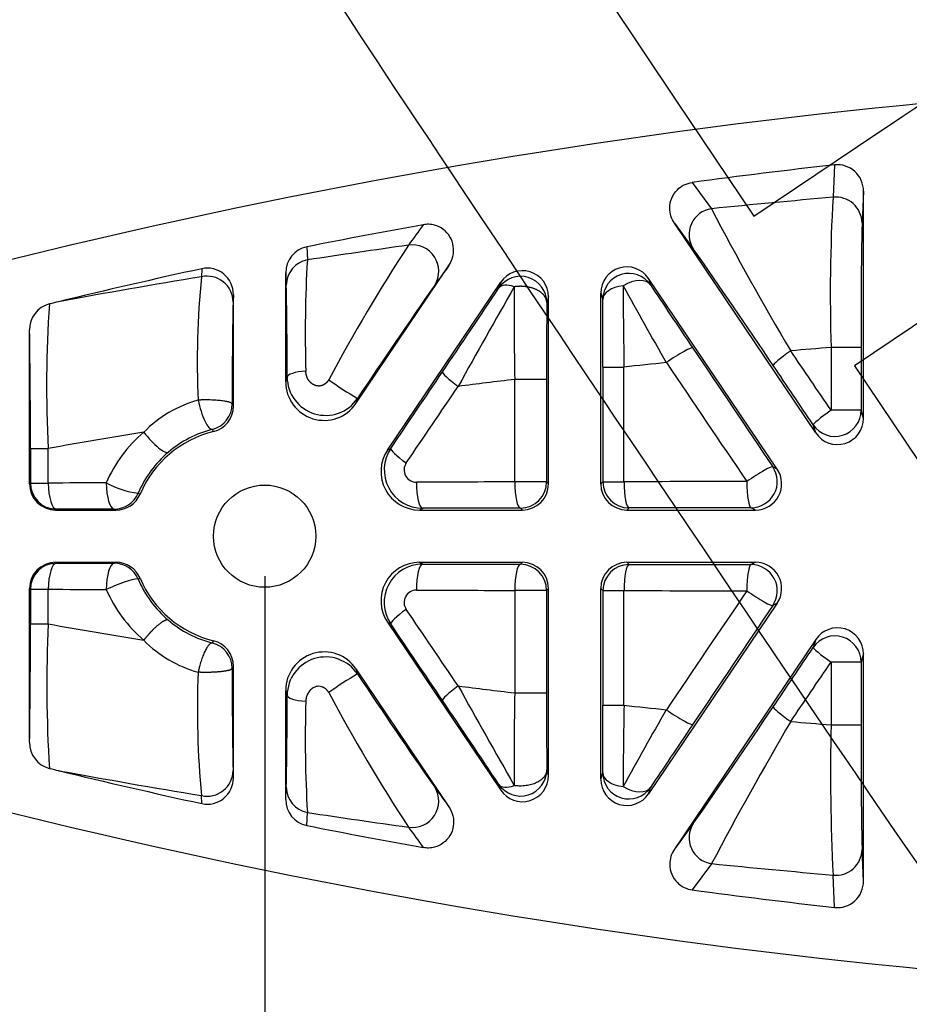
# Model space of a CAD drawing. Units: millimetres. Extents: x 0 to 291, y 0 to 204.
# Drawn here: x 34 to 76, y 24 to 70 of the extents above; entities that cross this region are included whole.
import ezdxf
from ezdxf import colors
from ezdxf.entities.mleader import LeaderData, LeaderLine
from ezdxf.enums import TextEntityAlignment as Align
from ezdxf.math import Vec2, Vec3

# ---------------------------------------------------------------- set-up
doc = ezdxf.new("R2010")
doc.units = ezdxf.units.MM
doc.layers.add('A-SKATE-M-BCN', color=7, linetype='Continuous')
doc.layers.add('Predeterminado', color=7, linetype='Continuous')
doc.styles.add('SEACAD_Arial', font='arial.ttf')
doc.dimstyles.new('ANSI_(mm)', dxfattribs={"dimtxt": 3.75, "dimasz": 3.75, "dimexe": 1.875, "dimexo": 1.875, "dimgap": 0.9375, "dimtad": 0, "dimtih": 1, "dimtoh": 1, "dimlfac": 4.166667, "dimdsep": 46, "dimtxsty": 'SEACAD_Arial', "dimblk1": '_SE_FILLED', "dimblk2": '_SE_FILLED', "dimsah": 1, "dimcen": 1.875, "dimadec": 0, "dimazin": 0, "dimtfac": 0.8, "dimtdec": 3, "dimtofl": 0, "dimtmove": 0, "dimatfit": 3, "dimfxl": 1, "dimtolj": 1, "dimarcsym": 0})

# ---------------------------------------------------------------- blocks, each defined once
blk = doc.blocks.new('SE')
at = {"layer": 'A-SKATE-M-BCN', "color": 7, "linetype": 'Continuous'}
for p, q in [((72.518, 62.831), (72.442, 61.314)), ((65.841, 62.01), (66.753, 60.781)), ((73.873, 61.597), (73.801, 60.116)), ((73.873, 50.964), (73.873, 61.597)), ((65.012, 60.098), (65.896, 58.902)), ((71.634, 50.28), (65.012, 60.098)), ((47.787, 58.995), (47.817, 58.382)), ((50.093, 51.664), (54.447, 58.119)), ((42.875, 57.97), (42.856, 57.594)), ((46.801, 57.777), (46.829, 57.2)), ((46.801, 52.67), (46.801, 57.777)), ((51.572, 49.478), (56.874, 57.339)), ((56.874, 57.339), (56.794, 57.076)), ((63.8, 57.517), (63.892, 57.214)), ((69.828, 48.58), (63.8, 57.517)), ((44.353, 56.756), (44.337, 56.417)), ((44.353, 51.533), (44.353, 56.756)), ((61.561, 56.833), (61.654, 56.53)), ((61.561, 47.896), (61.561, 56.833)), ((59.113, 56.655), (59.033, 56.391)), ((59.113, 47.896), (59.113, 56.655)), ((34.801, 47.896), (34.801, 55.106)), ((73.758, 54.283), (72.353, 54.283)), ((72.353, 54.283), (72.353, 51.341)), ((73.758, 54.283), (73.758, 51.341)), ((61.662, 53.367), (62.65, 53.367)), ((61.662, 53.367), (61.662, 47.996)), ((62.65, 47.996), (62.65, 53.367)), ((46.801, 52.67), (46.87, 52.896)), ((57.534, 47.987), (57.534, 52.787)), ((59.022, 52.787), (57.534, 52.787)), ((59.022, 52.787), (59.022, 47.987)), ((44.353, 51.533), (44.295, 51.637)), ((50.093, 51.664), (50.166, 51.9)), ((73.758, 51.341), (72.353, 51.341)), ((73.873, 50.964), (73.758, 51.341)), ((43.42, 50.344), (43.368, 50.45)), ((71.634, 50.28), (71.519, 50.656)), ((34.84, 49.557), (35.677, 49.557)), ((34.84, 49.557), (34.84, 47.935)), ((35.677, 47.935), (35.677, 49.557)), ((51.572, 49.478), (51.725, 49.559)), ((69.828, 48.58), (69.621, 48.69)), ((59.022, 47.987), (57.534, 47.987)), ((59.113, 47.896), (59.022, 47.987)), ((61.561, 47.896), (61.662, 47.996)), ((61.662, 47.996), (62.65, 47.996)), ((34.801, 47.896), (34.84, 47.935)), ((34.84, 47.935), (35.677, 47.935)), ((39.895, 47.462), (39.978, 47.417)), ((36.025, 46.672), (36.064, 46.711)), ((36.025, 46.672), (38.851, 46.672)), ((38.77, 46.719), (38.851, 46.672)), ((53.064, 46.672), (53.219, 46.754)), ((53.064, 46.672), (57.889, 46.672)), ((57.889, 46.672), (57.798, 46.763)), ((62.785, 46.672), (62.886, 46.772)), ((62.785, 46.672), (68.813, 46.672)), ((68.813, 46.672), (68.607, 46.782)), ((36.025, 44.224), (36.064, 44.185)), ((36.025, 44.224), (38.851, 44.224)), ((38.77, 44.177), (38.851, 44.224)), ((53.064, 44.224), (53.219, 44.142)), ((53.064, 44.224), (57.889, 44.224)), ((57.889, 44.224), (57.798, 44.132)), ((62.785, 44.224), (62.886, 44.123)), ((62.785, 44.224), (68.813, 44.224)), ((68.813, 44.224), (68.607, 44.114)), ((39.895, 43.433), (39.978, 43.478)), ((34.801, 43), (34.84, 42.961)), ((34.801, 35.79), (34.801, 43)), ((34.84, 42.961), (35.677, 42.961)), ((34.84, 42.961), (34.84, 41.339)), ((35.677, 41.339), (35.677, 42.961)), ((59.022, 42.908), (57.534, 42.908)), ((57.534, 42.908), (57.534, 38.108)), ((59.113, 43), (59.022, 42.908)), ((59.022, 42.908), (59.022, 38.108)), ((59.113, 34.241), (59.113, 43)), ((61.561, 43), (61.662, 42.899)), ((61.561, 34.063), (61.561, 43)), ((61.662, 42.899), (62.65, 42.899)), ((61.662, 42.899), (61.662, 37.529)), ((62.65, 37.529), (62.65, 42.899)), ((69.828, 42.315), (63.8, 33.378)), ((69.828, 42.315), (69.621, 42.206)), ((34.84, 41.339), (35.677, 41.339)), ((51.572, 41.417), (51.725, 41.336)), ((51.572, 41.417), (56.874, 33.556)), ((71.634, 40.616), (65.012, 30.797)), ((71.634, 40.616), (71.519, 40.239)), ((43.368, 40.446), (43.42, 40.552)), ((73.873, 39.932), (73.758, 39.555)), ((73.873, 29.299), (73.873, 39.932)), ((44.295, 39.259), (44.353, 39.363)), ((44.353, 34.14), (44.353, 39.363)), ((50.093, 39.232), (50.166, 38.995)), ((50.093, 39.232), (54.447, 32.777)), ((73.758, 39.555), (72.353, 39.555)), ((72.353, 39.555), (72.353, 36.612)), ((73.758, 39.555), (73.758, 36.612)), ((46.801, 38.226), (46.87, 37.999)), ((46.801, 33.119), (46.801, 38.226)), ((57.534, 38.108), (59.022, 38.108)), ((61.662, 37.529), (62.65, 37.529)), ((72.353, 36.612), (73.758, 36.612)), ((44.353, 34.14), (44.337, 34.479)), ((59.113, 34.241), (59.033, 34.504)), ((61.561, 34.063), (61.654, 34.366)), ((46.801, 33.119), (46.829, 33.696)), ((56.874, 33.556), (56.794, 33.82)), ((63.8, 33.378), (63.892, 33.681)), ((42.875, 32.925), (42.856, 33.301)), ((47.787, 31.901), (47.817, 32.514)), ((65.896, 31.994), (65.012, 30.797)), ((73.873, 29.299), (73.801, 30.779)), ((66.753, 30.114), (65.841, 28.886)), ((72.518, 28.065), (72.442, 29.581))]:
    blk.add_line(p, q, dxfattribs=at)
blk.add_circle((45.817, 45.448), 2.394, dxfattribs=at)
for centre, radius, start, end in [((104.617, -225.752), 292.8, 73.47928, 106.52072), ((104.617, -225.752), 290.363, 96.34699, 97.67437), ((72.582, 60.103), 1.219, 0.6263, 96.5514), ((104.861, -315.443), 378.149, 94.91791, 95.78371), ((152.875, 56.774), 80.561, 176.76918, 181.7715), ((66.924, 59.568), 1.225, 98.0224, 212.9636), ((180.038, 119.531), 127.613, 207.41107, 210.83327), ((104.617, -225.752), 290.363, 100.18973, 101.28676), ((312.416, 55.45), 238.661, 178.87961, 180.27997), ((105.563, -321.168), 383.917, 97.93692, 98.65084), ((124.509, 12.154), 85.903, 146.89518, 151.78052), ((52.74, 57.856), 1.231, 327.8902, 98.8373), ((-162.024, -101.271), 278.574, 33.73597, 35.09793), ((48.042, 57.191), 1.212, 100.6784, 179.5591), ((106.591, 54.972), 58.873, 176.67945, 181.7458), ((104.617, -225.752), 290.363, 102.27705, 103.63578), ((106.317, -325.872), 388.682, 99.39685, 100.39822), ((82.414, 53.646), 39.754, 174.2997, 182.6341), ((43.116, 56.401), 1.221, 0.7156, 102.2859), ((-138.716, 53.286), 185.587, 359.87953, 1.20835), ((344.825, -145.222), 354.516, 145.18082, 146.21802), ((241.235, 155.176), 203.743, 208.75112, 209.91257), ((320.734, 57.978), 258.125, 180.17843, 181.0236), ((-695.369, 560.271), 904.961, 325.91762, 326.217559), ((404.945, -141.637), 400.27, 150.22663, 150.99296), ((191.053, 55.61), 133.549, 179.34978, 181.21105), ((36.043, 55.117), 1.242, 104.5634, 180.5397), ((90.112, 52.506), 54.514, 175.9884, 183.1009), ((49.925, -0.302), 58.374, 103.63498, 104.07305), ((255.872, 52.196), 211.577, 178.85689, 180.15127), ((644.058, 52.833), 585.036, 179.651514, 180.004492), ((-221.986, 50.526), 256.828, 359.78379, 1.02167), ((48.671, 52.905), 1.801, 180.2662, 326.1089), ((58.877, 66.84), 17.294, 234.4276, 239.7537), ((44.249, 46.281), 5.75, 105.6058, 135.3973), ((43.071, 51.637), 1.224, 284.0227, 359.9876), ((106.358, -352.686), 408.405, 99.32899, 99.96612), ((44.271, 45.438), 6.385, 130.1465, 156.9015), ((44.617, 45.448), 5.04, 103.741, 156.9961), ((44.646, 45.452), 5.158, 104.3392, 130.3709), ((44.651, 45.449), 5.164, 130.3906, 157.0522), ((53.216, 48.553), 1.799, 145.9889, 270.09), ((52.923, 48.553), 0.575, 145.9782, 270.5365), ((40.339, 51.421), 3.984, 240.8347, 263.5985), ((38.769, 47.943), 1.224, 270.019, 336.8855), ((38.769, 42.953), 1.224, 23.105, 89.9905), ((53.215, 42.343), 1.799, 89.8965, 214.0248), ((44.651, 45.447), 5.164, 202.9476, 229.6099), ((44.617, 45.448), 5.04, 203.0039, 256.259), ((44.296, 45.476), 6.415, 203.1622, 229.7897), ((52.923, 42.343), 0.575, 89.5666, 214.0261), ((44.645, 45.443), 5.157, 229.6282, 255.6632), ((-221.986, 40.369), 256.828, 358.97833, 0.21621), ((97.694, 38.45), 62.084, 177.3332, 183.57754), ((106.307, 443.283), 408.103, 260.03377, 260.67137), ((44.22, 44.567), 5.696, 224.4588, 254.5379), ((43.071, 39.258), 1.224, 0.0109, 75.9748), ((48.671, 37.992), 1.8, 33.8647, 179.7602), ((255.078, 38.695), 210.784, 179.8467, 181.14596), ((84.065, 37.294), 41.401, 177.532, 185.5342), ((58.878, 24.053), 17.297, 120.2468, 125.572), ((312.239, 213.889), 315.072, 213.71706, 214.88411), ((434.272, 249.051), 433.928, 209.03674, 209.74364), ((-140.379, 37.625), 187.249, 358.79755, 0.11457), ((125.347, 79.238), 86.876, 208.24687, 213.07744), ((194.993, 35.267), 137.489, 178.81563, 180.62357), ((645.083, 38.066), 586.061, 179.995816, 180.348177), ((107.579, 35.937), 59.86, 178.29608, 183.27873), ((-736.141, -496.807), 954.102, 33.790165, 34.074657), ((310.537, 33.024), 247.927, 178.95902, 179.83895), ((-191.296, 212.222), 314.054, 324.97901, 326.18709), ((242.655, -65.078), 205.372, 150.09204, 151.24428), ((221.01, -51.46), 174.498, 149.62657, 152.12909), ((173.015, 34.378), 100.687, 178.72868, 182.73065), ((318.081, 35.488), 244.326, 179.73627, 181.10416), ((104.617, 316.648), 292.8, 253.47928, 286.52072), ((36.043, 35.778), 1.242, 179.4603, 255.4366), ((49.925, 91.198), 58.374, 255.92695, 256.36502), ((106.317, 416.769), 388.684, 259.60178, 260.60314), ((104.617, 316.648), 290.363, 256.36422, 257.72295), ((43.116, 34.494), 1.221, 257.7058, 359.2927), ((48.042, 33.705), 1.212, 180.4395, 259.323), ((52.74, 33.04), 1.231, 261.1626, 32.1098), ((105.557, 412.019), 383.873, 261.34912, 262.06312), ((104.617, 316.648), 290.363, 258.71324, 259.81027), ((66.924, 31.327), 1.225, 147.0364, 261.9776), ((72.582, 30.793), 1.219, 263.442, 359.3803), ((104.862, 406.355), 378.165, 264.21631, 265.08207), ((104.617, 316.648), 290.363, 262.32563, 263.65301)]:
    blk.add_arc(centre, radius, start, end, dxfattribs=at)
for centre, major_axis, ratio, start_param, end_param in [((72.649, 61.595), (-0.061, -1.242), 0.984421, 1.620433, 3.298752), ((-3757.224, -5565.356), (3937.733, 5788.313), 0.008049, 0.243363, 0.244065), ((48.025, 57.775), (0.061, -1.242), 0.984477, 3.287359, 4.662654), ((-3608.721, -5398.849), (3790.798, 5620.399), 0.00868, 0.247669, 0.248349), ((62.785, 56.833), (0.358, -1.171), 0.999555, 1.867627, 4.415558), ((43.129, 56.754), (-0.059, -1.243), 0.983739, 1.619402, 3.399595), ((57.809, 56.391), (-1.171, 0.358), 0.999555, 3.438423, 5.986355), ((57.889, 56.655), (-0.358, -1.171), 0.999555, 1.867627, 4.415558), ((62.878, 56.53), (-1.171, -0.358), 0.999555, 3.438423, 5.986355), ((57.809, 56.391), (-1.018, 0.68), 0.430687, 5.276252, 6.273516), ((62.878, 56.53), (-1.224, -0.007), 0.540455, 4.929555, 6.272813), ((62.878, 56.53), (1.019, 0.678), 0.562744, 0.010557, 1.460532), ((66.047, 54.096), (-3.82, 5.671), 0.007962, 0.983208, 1.536813), ((61.609, 53.243), (0.001, 6), 0.00884, -1.550036, -0.990964), ((64.858, 53.574), (1.015, 0.684), 0.103564, 0.008775, 1.723439), ((111.471, -9.494), (-233.829, 346.6), 0.005226, 1.382283, 1.398604), ((70.654, 54.124), (-1.014, -0.685), 0.088403, 4.842495, 6.274424), ((105.014, -36.201), (-194.224, -0.354), 0.472849, -1.402697, -1.392813), ((99.18, 1.375), (-378.103, 557.416), 0.008711, -1.486948, -1.481935), ((105.355, -35.734), (-196.004, -0.677), 0.466378, -1.363124, -1.352768), ((106.129, -4.142), (-222.555, 328.103), 0.004977, 1.390593, 1.407808), ((48.094, 52.896), (-1.224, -0.003), 0.241274, 5.000724, 6.274192), ((96.864, 126.555), (-364.402, -540.248), 0.008727, 1.433678, 1.440381), ((55.164, 52.461), (-1.014, 0.686), 0.130044, 0.008801, 1.380793), ((98.14, 0.694), (-377.4, 559.519), 0.008727, -1.487269, -1.482275), ((48.601, 52.671), (0.527, 1.722), 0.999555, 1.867627, 4.415558), ((105.82, -35.105), (-198.037, -1.138), 0.458756, -1.327124, -1.313309), ((97.9, 125.882), (-365.127, -538.286), 0.008711, 1.433156, 1.439883), ((43.072, 51.637), (0.302, -1.186), 0.262559, 4.492153, 6.265097), ((43.129, 51.533), (-0.59, 1.072), 0.999837, 2.878298, 4.209213), ((72.534, 51.341), (-1.014, -0.685), 0.083427, 4.835258, 6.274428), ((72.534, 51.341), (1.171, 0.358), 0.999555, 3.438423, 5.986355), ((72.649, 50.964), (-0.358, 1.171), 0.999555, 1.867627, 4.415558), ((40.516, 50.318), (0.792, -0.933), 0.229503, 4.519934, 6.265254), ((53.065, 48.472), (1.59, 0.845), 0.999827, 2.05956, 4.223625), ((52.739, 48.875), (-1.014, 0.686), 0.136686, 0.008811, 1.37136), ((68.607, 48.006), (1.015, 0.684), 0.093612, 0.008765, 1.708942), ((68.607, 48.006), (0.575, 1.081), 0.999827, 3.630357, 5.794422), ((68.813, 47.896), (-1.081, 0.575), 0.999827, 2.05956, 4.223625), ((104.618, 46.139), (-218.133, 0), 0.008678, -1.353233, -1.331559), ((53.219, 47.978), (0.003, -1.224), 0.236953, 4.711885, 6.274203), ((57.798, 47.987), (0.002, -1.224), 0.215843, 4.711973, 6.274248), ((57.798, 47.987), (0.865, 0.865), 0.999924, 3.927029, 5.497749), ((62.886, 47.996), (0.865, -0.865), 0.999924, 3.927029, 5.497749), ((104.619, 46.139), (-218.138, 0), 0.008678, -1.404005, -1.377196), ((62.886, 47.996), (0.002, -1.224), 0.192387, 4.71206, 6.274293), ((68.607, 48.006), (0.002, -1.224), 0.166012, 4.712145, 6.274336), ((36.025, 47.896), (0.866, 0.866), 0.999924, 2.356233, 3.926953), ((36.064, 47.935), (0.865, -0.865), 0.999924, 3.927029, 5.497749), ((104.617, 46.139), (-218.131, 0), 0.008678, -1.262353, -1.249234), ((36.064, 47.935), (0.004, -1.224), 0.316037, 4.71147, 6.273987), ((38.77, 47.942), (0.003, -1.224), 0.303565, 4.711545, 6.274027), ((57.889, 47.896), (-0.866, 0.866), 0.999924, 2.356233, 3.926953), ((62.785, 47.896), (0.866, 0.866), 0.999924, 2.356233, 3.926953), ((38.851, 47.896), (-1.063, 0.608), 0.999846, 2.090752, 3.259625), ((104.616, 44.915), (-216.902, 0), 0.008727, -1.262353, -1.249234), ((104.618, 44.915), (-216.909, 0), 0.008727, -1.353233, -1.331559), ((104.619, 44.915), (-216.914, 0), 0.008727, -1.404005, -1.377196), ((36.025, 43), (0.866, -0.866), 0.999924, 2.356233, 3.926953), ((36.064, 42.961), (-0.865, -0.865), 0.999924, 3.927029, 5.497749), ((36.064, 42.961), (0.004, 1.224), 0.316037, 0.009198, 1.571715), ((104.612, 45.981), (-216.89, 0), 0.008727, 1.249234, 1.262354), ((38.77, 42.953), (0.003, 1.224), 0.303564, 0.009159, 1.571641), ((38.851, 42.999), (-1.063, -0.608), 0.999846, 3.02356, 4.192433), ((53.065, 42.424), (1.59, -0.845), 0.999827, 2.05956, 4.223625), ((53.219, 42.918), (0.003, 1.224), 0.236953, 0.008983, 1.571301), ((104.619, 45.981), (-216.914, 0), 0.008727, 1.331559, 1.353233), ((57.798, 42.908), (0.002, 1.224), 0.215843, 0.008937, 1.571213), ((57.798, 42.908), (-0.865, 0.865), 0.999924, 3.927029, 5.497749), ((57.889, 43), (-0.866, -0.866), 0.999924, 2.356233, 3.926953), ((62.785, 43), (0.866, -0.866), 0.999924, 2.356233, 3.926953), ((62.886, 42.899), (-0.865, -0.865), 0.999924, 3.927029, 5.497749), ((62.886, 42.899), (0.002, 1.224), 0.192387, 0.008893, 1.571125), ((104.618, 45.981), (-216.912, 0), 0.008727, 1.377195, 1.404005), ((68.607, 42.89), (0.002, 1.224), 0.166012, 0.008849, 1.57104), ((68.607, 42.89), (-0.575, 1.081), 0.999827, 3.630356, 5.794421), ((68.813, 43), (-1.081, -0.575), 0.999827, 2.05956, 4.223625), ((38.77, 42.953), (-1.127, -0.478), 0.123431, 3.159181, 4.995637), ((104.618, 44.757), (-218.131, 0), 0.008678, 1.249234, 1.262353), ((104.619, 44.757), (-218.136, 0), 0.008677, 1.331554, 1.353233), ((104.619, 44.757), (-218.137, 0), 0.008677, 1.377195, 1.404005), ((112.706, 104.142), (-241.341, -355.691), 0.005362, -1.394091, -1.378176), ((68.607, 42.89), (1.015, -0.684), 0.093612, 4.574243, 6.27442), ((52.739, 42.021), (-1.014, -0.686), 0.136687, 4.911823, 6.274376), ((97.899, -34.986), (-365.126, 538.285), 0.008712, -1.439884, -1.433156), ((113.66, 103.437), (-239.945, -355.629), 0.00535, -1.39415, -1.378232), ((96.864, -35.659), (-364.401, 540.247), 0.008727, -1.440381, -1.433679), ((72.649, 39.931), (-0.358, -1.171), 0.999555, 1.867627, 4.415558), ((72.534, 39.555), (-1.171, 0.358), 0.999555, 3.438423, 5.986355), ((43.129, 39.363), (-0.592, -1.071), 0.999837, 2.075723, 3.406639), ((48.601, 38.225), (0.527, -1.722), 0.999555, 1.867627, 4.415558), ((98.139, 90.2), (-377.392, -559.507), 0.008726, 1.482275, 1.48727), ((72.534, 39.555), (-1.014, 0.685), 0.083427, 0.008757, 1.447927), ((99.179, 89.519), (-378.094, -557.403), 0.008711, 1.481936, 1.486949), ((55.164, 38.435), (-1.014, -0.686), 0.130044, 4.902392, 6.274384), ((105.82, 126.001), (-198.037, 1.138), 0.458756, 1.313309, 1.327124), ((48.094, 37.999), (-1.224, 0.003), 0.241274, 0.008992, 1.282461), ((61.609, 37.653), (0.001, -6.001), 0.00884, 0.990962, 1.550003), ((105.355, 126.63), (-196.004, 0.677), 0.466378, 1.352768, 1.363124), ((70.654, 36.772), (-1.014, 0.685), 0.088404, 0.008761, 1.440691), ((64.858, 37.322), (1.015, -0.684), 0.103564, 4.559745, 6.274412), ((66.035, 36.782), (-3.798, -5.639), 0.007925, -1.539852, -0.98329), ((105.013, 127.097), (-194.224, 0.354), 0.47285, 1.392812, 1.402696), ((43.129, 34.142), (-0.059, 1.243), 0.983739, 2.88359, 4.663783), ((57.809, 34.504), (1.171, 0.358), 0.999555, 3.438423, 5.986355), ((57.889, 34.241), (-0.358, 1.171), 0.999555, 1.867627, 4.415558), ((62.878, 34.366), (1.171, -0.358), 0.999555, 3.438423, 5.986355), ((62.878, 34.366), (-1.224, 0.007), 0.540455, 0.010372, 1.35363), ((-3529.958, 5372.409), (3711.987, -5503.01), 0.008763, -0.250951, -0.250263), ((57.809, 34.504), (-1.018, -0.68), 0.430687, 0.009669, 1.006933), ((62.785, 34.063), (0.358, 1.171), 0.999555, 1.867627, 4.415558), ((62.878, 34.366), (1.019, -0.678), 0.562744, 4.822654, 6.272628), ((48.025, 33.12), (-0.061, -1.242), 0.984477, 4.762124, 6.137419), ((-3468.763, 5230.393), (3649.104, -5362.267), 0.008332, -0.25346, -0.25273), ((72.649, 29.301), (-0.061, 1.242), 0.984421, 2.984433, 4.662753)]:
    blk.add_ellipse(centre, major_axis=major_axis, ratio=ratio, start_param=start_param, end_param=end_param, dxfattribs=at)
for points, degree, knots in [([(65.012, 60.098), (64.941, 60.204), (64.886, 60.319), (64.812, 60.562), (64.794, 60.688), (64.796, 60.974), (64.828, 61.132), (64.95, 61.425), (65.039, 61.558), (65.244, 61.762), (65.351, 61.838), (65.585, 61.954), (65.711, 61.993), (65.841, 62.01)], 3, [0, 0, 0, 0, 0.152475, 0.152475, 0.304461, 0.304461, 0.495652, 0.495652, 0.685836, 0.685836, 0.84276, 0.84276, 1, 1, 1, 1]), ([(54.447, 58.119), (54.535, 58.248), (54.598, 58.393), (54.672, 58.703), (54.679, 58.867), (54.63, 59.183), (54.577, 59.332), (54.417, 59.602), (54.311, 59.72), (54.062, 59.906), (53.921, 59.973), (53.687, 60.034), (53.6, 60.047), (53.424, 60.053), (53.336, 60.047), (53.249, 60.031)], 3, [0, 0, 0, 0, 0.162188, 0.162188, 0.330854, 0.330854, 0.494293, 0.494293, 0.656919, 0.656919, 0.817557, 0.817557, 0.908594, 0.908594, 1, 1, 1, 1]), ([(59.033, 56.391), (59.031, 56.528), (58.979, 56.664), (58.878, 56.792), (58.589, 57.009), (58.178, 57.13), (57.954, 57.16), (57.727, 57.157), (57.512, 57.125)], 5, [0, 0, 0, 0, 0, 0, 0.5, 0.5, 0.5, 1, 1, 1, 1, 1, 1]), ([(48.817, 52.774), (48.759, 52.671), (48.682, 52.585), (48.59, 52.523), (48.401, 52.457), (48.205, 52.487), (48.115, 52.522), (47.942, 52.636), (47.818, 52.823), (47.772, 52.937), (47.747, 53.058), (47.746, 53.178)], 5, [0, 0, 0, 0, 0, 0, 0.352284, 0.352284, 0.352284, 0.662127, 0.662127, 0.662127, 1, 1, 1, 1, 1, 1]), ([(44.295, 51.637), (44.295, 51.64), (44.294, 51.645), (44.291, 51.652), (44.286, 51.659), (44.28, 51.666), (44.274, 51.671), (44.267, 51.676), (44.25, 51.687), (44.219, 51.703), (44.159, 51.724), (44.087, 51.743), (43.971, 51.766), (43.832, 51.786), (43.671, 51.802), (43.542, 51.812), (43.407, 51.82), (43.267, 51.825), (43.149, 51.827), (43.053, 51.827), (42.983, 51.827), (42.912, 51.826), (42.843, 51.824), (42.772, 51.822), (42.726, 51.82), (42.702, 51.819)], 3, [0, 0, 0, 0, 0.022773, 0.043912, 0.063415, 0.081283, 0.097515, 0.112112, 0.125074, 0.19211, 0.250083, 0.316719, 0.37509, 0.499885, 0.562389, 0.624893, 0.687397, 0.749901, 0.812406, 0.843672, 0.874938, 0.904181, 0.937469, 0.966417, 1, 1, 1, 1]), ([(41.304, 41.514), (41.265, 41.542), (41.195, 41.536), (41.097, 41.491), (40.861, 41.333), (40.573, 41.065), (40.425, 40.909), (40.283, 40.743), (40.154, 40.577)], 5, [0, 0, 0, 0, 0, 0, 0.499999, 0.499999, 0.499999, 1, 1, 1, 1, 1, 1]), ([(43.368, 40.446), (43.363, 40.447), (43.354, 40.448), (43.339, 40.447), (43.326, 40.444), (43.313, 40.44), (43.302, 40.435), (43.28, 40.424), (43.248, 40.401), (43.202, 40.356), (43.156, 40.3), (43.093, 40.206), (43.013, 40.061), (42.935, 39.881), (42.876, 39.723), (42.834, 39.599), (42.795, 39.471), (42.764, 39.357), (42.74, 39.256), (42.72, 39.168), (42.708, 39.108), (42.702, 39.077)], 3, [0, 0, 0, 0, 0.025996, 0.049935, 0.071814, 0.091633, 0.109392, 0.125093, 0.191881, 0.25013, 0.316374, 0.375166, 0.500011, 0.624856, 0.687374, 0.749893, 0.812411, 0.87493, 0.913404, 0.95522, 1, 1, 1, 1]), ([(44.295, 39.259), (44.294, 39.223), (44.238, 39.188), (44.129, 39.155), (43.822, 39.099), (43.388, 39.07), (43.154, 39.064), (42.92, 39.067), (42.702, 39.077)], 5, [0, 0, 0, 0, 0, 0, 0.5, 0.5, 0.5, 1, 1, 1, 1, 1, 1]), ([(48.817, 38.122), (48.809, 38.134), (48.796, 38.158), (48.772, 38.192), (48.748, 38.224), (48.722, 38.253), (48.694, 38.28), (48.665, 38.305), (48.634, 38.328), (48.602, 38.348), (48.568, 38.366), (48.506, 38.393), (48.414, 38.418), (48.29, 38.42), (48.148, 38.383), (47.994, 38.294), (47.887, 38.169), (47.825, 38.058), (47.79, 37.978), (47.765, 37.894), (47.749, 37.807), (47.747, 37.747), (47.746, 37.717)], 3, [0, 0, 0, 0, 0.025396, 0.050144, 0.074352, 0.098134, 0.121611, 0.144907, 0.168151, 0.191472, 0.214997, 0.238852, 0.315736, 0.391183, 0.469859, 0.593535, 0.723099, 0.778721, 0.833567, 0.888293, 0.943557, 1, 1, 1, 1]), ([(59.033, 34.504), (59.032, 34.494), (59.032, 34.474), (59.028, 34.446), (59.024, 34.419), (59.019, 34.395), (59.013, 34.373), (59.006, 34.353), (58.991, 34.311), (58.962, 34.251), (58.906, 34.171), (58.839, 34.098), (58.756, 34.028), (58.664, 33.965), (58.521, 33.888), (58.323, 33.814), (58.102, 33.769), (57.924, 33.752), (57.801, 33.748), (57.694, 33.751), (57.603, 33.758), (57.543, 33.766), (57.512, 33.77)], 3, [0, 0, 0, 0, 0.022596, 0.043621, 0.063069, 0.08094, 0.097233, 0.111952, 0.125099, 0.191458, 0.250137, 0.315432, 0.375174, 0.440009, 0.500213, 0.630957, 0.749886, 0.812693, 0.874925, 0.916334, 0.957801, 1, 1, 1, 1]), ([(54.447, 32.777), (54.535, 32.647), (54.598, 32.503), (54.672, 32.193), (54.679, 32.029), (54.63, 31.713), (54.577, 31.563), (54.417, 31.293), (54.311, 31.176), (54.062, 30.99), (53.921, 30.922), (53.687, 30.862), (53.6, 30.849), (53.424, 30.843), (53.336, 30.849), (53.249, 30.865)], 3, [0, 0, 0, 0, 0.162188, 0.162188, 0.330854, 0.330854, 0.494293, 0.494293, 0.656919, 0.656919, 0.817557, 0.817557, 0.908594, 0.908594, 1, 1, 1, 1]), ([(65.012, 30.797), (64.941, 30.692), (64.886, 30.577), (64.812, 30.334), (64.794, 30.208), (64.796, 29.922), (64.828, 29.764), (64.95, 29.471), (65.039, 29.338), (65.244, 29.134), (65.351, 29.057), (65.585, 28.941), (65.711, 28.903), (65.841, 28.886)], 3, [0, 0, 0, 0, 0.152475, 0.152475, 0.304461, 0.304461, 0.495652, 0.495652, 0.685836, 0.685836, 0.84276, 0.84276, 1, 1, 1, 1])]:
    blk.add_open_spline(points, degree=degree, knots=knots, dxfattribs=at)
blk = doc.blocks.new('DMBLK12')
at = {"layer": 'Predeterminado', "linetype": 'Continuous'}
for points in [[(49.567, 17.33), (49.567, 18.58), (45.817, 17.955)], [(100.867, 17.33), (104.617, 17.955), (100.867, 18.58)]]:
    blk.add_hatch(color=7, dxfattribs=at).paths.add_polyline_path(points)
at = {"layer": 'Predeterminado', "color": 7, "linetype": 'Continuous'}
for p, q in [((45.817, 43.573), (45.817, 16.08)), ((104.617, 43.573), (104.617, 16.08)), ((45.817, 17.955), (69.502, 17.955)), ((80.932, 17.955), (104.617, 17.955))]:
    blk.add_line(p, q, dxfattribs=at)
at = {"layer": 'Predeterminado', "color": 7, "linetype": 'Continuous', "style": 'SEACAD_Arial'}
blk.add_text('245', height=3.75, dxfattribs=at).set_placement((70.815, 19.83), align=Align.TOP_LEFT)
blk = doc.blocks.new('_SE_FILLED')
at = {"color": 0}
blk.add_line((0, 0), (-1, 0), dxfattribs=at)
blk.add_solid([(0, 0), (-1, -0.1665), (-1, 0.1665), (0, 0)], dxfattribs=at)
blk = doc.blocks.new('_Dot')
at = {"color": 0, "linetype": 'ByBlock', "lineweight": -2}
blk.add_line((-0.5, 0), (-1, 0), dxfattribs=at)
at = {"color": 0, "linetype": 'ByBlock', "const_width": 0.5}
blk.add_lwpolyline([(-0.25, 0, 1), (0.25, 0, 1)], format="xyb", close=True, dxfattribs=at)
blk = doc.blocks.new('SE340')
at = {"color": 7, "linetype": 'Continuous'}
for p, q in [((74.976, 80.801), (74.875, 80.29)), ((74.875, 80.29), (68.186, 75.749)), ((68.186, 75.749), (61.498, 71.208)), ((61.498, 71.208), (65.116, 65.822)), ((65.116, 65.822), (68.735, 60.436)), ((68.735, 60.436), (74.539, 64.328))]:
    blk.add_line(p, q, dxfattribs=at)
blk = doc.blocks.new('SE339')
blk.add_blockref('SE340', (0, 0))
blk = doc.blocks.new('SE342')
at = {"color": 7, "linetype": 'Continuous'}
for p, q in [((79.377, 57.417), (73.443, 53.43)), ((73.443, 53.43), (79.808, 43.956))]:
    blk.add_line(p, q, dxfattribs=at)
blk = doc.blocks.new('SE341')
blk.add_blockref('SE342', (0, 0))

msp = doc.modelspace()

# ---------------------------------------------------------------- linework, layer by layer
at = {"color": 7, "linetype": 'Continuous'}
for points in [[(77.7481, 28.2335), (77.352, 28.4471), (48.5238, 71.3037), (48.3907, 71.8769)], [(74.5388, 64.3284), (77.731, 66.469), (80.5119, 68.2793), (80.7188, 68.3513)]]:
    msp.add_open_spline(points, degree=3, dxfattribs=at)

# ---------------------------------------------------------------- block references
for name in ['SE339', 'SE341']:
    msp.add_blockref(name, (0, 0))
at = {"layer": 'Predeterminado'}
msp.add_blockref('SE', (0, 0), dxfattribs=at)

# ---------------------------------------------------------------- dimensions: what is measured, and where the dimension line sits
at = {"layer": 'Predeterminado', "color": 7, "linetype": 'Continuous'}
dim = msp.add_linear_dim(base=(45.8171, 17.9552), p1=(45.8171, 45.4478), p2=(104.6171, 45.4478), angle=0, text='\\A1;<>', dimstyle='ANSI_(mm)', dxfattribs=at)
dim.commit()
dim.dimension.update_dxf_attribs({"geometry": 'DMBLK12', "text_midpoint": (75.2171, 17.9552), "dimtype": 161})

# ---------------------------------------------------------------- leaders
ml = msp.add_multileader_mtext('Standard', dxfattribs=at)
ml.set_content('{\\pxsm0.9;\\fArial|b0||i0||c0|p34;\\W1.;A-SKATE-M-BCN\\P}', color=256)
ml.set_leader_properties()
ml.set_arrow_properties(name='DOT')
ml.build(insert=Vec2(0, 0))
ml.multileader.update_dxf_attribs({"leader_type": 0, "dogleg_length": 0})
ctx = ml.context
ctx.base_point, ctx.landing_gap_size = Vec3(6.986, 198.8454), 1.4
notes = []
notes.append((ctx, [(0, (0, 0, 0), (0, 0), (1, 0), 1, [])]))
ctx.mtext.insert = Vec3(8.986, 200.8794)
ml = msp.add_multileader_mtext('Standard', dxfattribs=at)
ml.set_content('{\\pxsm0.9;\\fArial TUR|b0||i0||c0|p34;\\W1.;Separador de carril bici "SKATE", Tamaño Medio. Medidas 750x180x80 mm, Zonas reflectantes pintadas.\\P}', color=256)
ml.set_leader_properties()
ml.set_arrow_properties(name='DOT')
ml.build(insert=Vec2(0, 0))
ml.multileader.update_dxf_attribs({"leader_type": 0, "dogleg_length": 0, "arrow_head_size": 2.5})
ctx = ml.context
ctx.base_point, ctx.char_height, ctx.arrow_head_size, ctx.landing_gap_size = Vec3(6.6394, 191.9173), 2.5, 2.5, 0.875
notes.append((ctx, [(0, (0, 0, 0), (0, 0), (1, 0), 1, [])]))
ctx.mtext.insert = Vec3(8.6394, 193.5136)
ml = msp.add_multileader_mtext('Standard', dxfattribs=at)
ml.set_content('{\\pxsm0.9;\\fArial|b0||i0||c0|p34;\\W1.;Revision: 22/02/2019\\P}', color=256)
ml.set_leader_properties()
ml.set_arrow_properties(name='DOT')
ml.build(insert=Vec2(0, 0))
ml.multileader.update_dxf_attribs({"leader_type": 0, "dogleg_length": 0, "arrow_head_size": 2})
ctx = ml.context
ctx.base_point, ctx.char_height, ctx.arrow_head_size, ctx.landing_gap_size = Vec3(7.1374, 188.1007), 2, 2, 0.7
notes.append((ctx, [(0, (0, 0, 0), (0, 0), (1, 0), 1, [])]))
ctx.mtext.insert = Vec3(9.1374, 189.1177)
for ctx, leaders in notes:
    for number, flags, end, landing, length, lines in leaders:
        leader = LeaderData()
        leader.index, (leader.has_last_leader_line, leader.has_dogleg_vector, leader.attachment_direction) = number, flags
        leader.last_leader_point, leader.dogleg_vector, leader.dogleg_length = Vec3(end), Vec3(landing), length
        for number, points, colour, breaks in lines:
            line = LeaderLine()
            line.index, line.vertices, line.color, line.breaks = number, Vec3.list(points), colors.encode_raw_color(colour), breaks
            leader.lines.append(line)
        ctx.leaders.append(leader)

doc.saveas('drawing.dxf')
